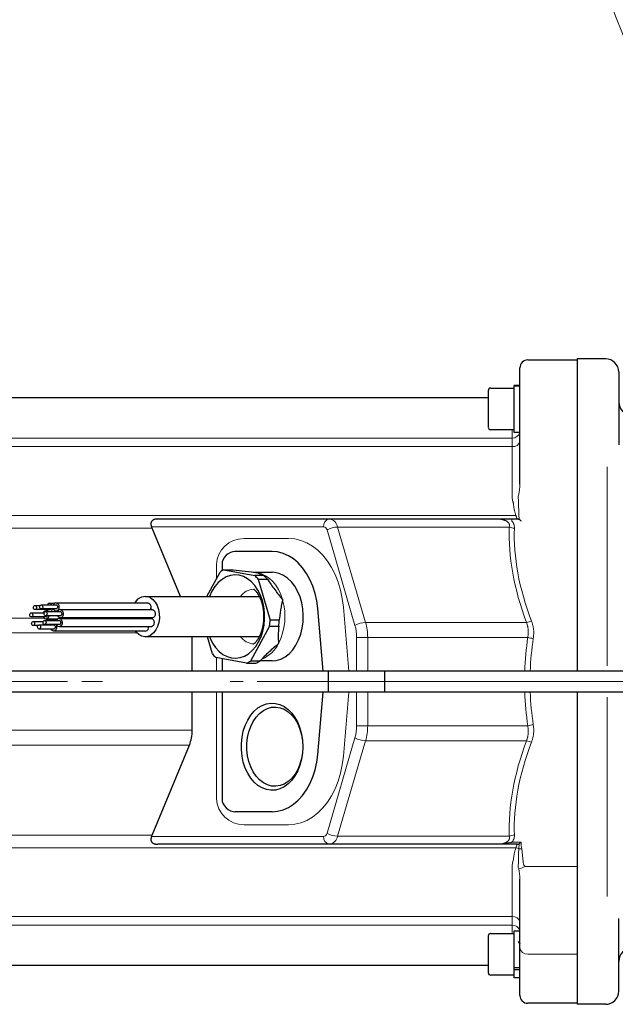
# Model space of a CAD drawing. Units: millimetres. Extents: x 0 to 210, y 0 to 297.
# Drawn here: x 126 to 131, y 190 to 198 of the extents above; entities that cross this region are included whole.
import ezdxf

# ---------------------------------------------------------------- set-up
doc = ezdxf.new("R2010")
doc.units = ezdxf.units.MM
doc.header["$LTSCALE"] = 5
doc.linetypes.add('AUSGEZOGEN', pattern=[0])
doc.linetypes.add('DASHDOT', pattern=[1, 0.5, -0.25, 0, -0.25])
for name, color, linetype in [('Bemassung', 7, 'Continuous'), ('Mittellinie', 7, 'Continuous'), ('Volllinie breit', 7, 'Continuous'), ('Volllinie schmal', 7, 'Continuous')]:
    doc.layers.add(name, color=color, linetype=linetype)

# ---------------------------------------------------------------- blocks, each defined once
blk = doc.blocks.new('DimBlk_nNn019')
at = {"layer": 'Bemassung', "color": 6, "linetype": 'AUSGEZOGEN', "lineweight": 18, "true_color": 0xff00ff}
blk.add_line((134.0269, 192.7065), (130.5347, 192.7065), dxfattribs=at)
blk.add_arc((117.6428, 192.7066), 13.8919, 7.21729, 37.78185, dxfattribs=at)
blk = doc.blocks.new('PL12_DS_nNn073')
at = {"layer": 'Mittellinie', "color": 56, "linetype": 'DASHDOT', "lineweight": 18, "true_color": 0x808000}
blk.add_line((131.8828, 192.7065), (130.2628, 192.7065), dxfattribs=at)
at = {"layer": 'Volllinie breit', "color": 56, "linetype": 'AUSGEZOGEN', "lineweight": 25, "true_color": 0x808000}
for p, q in [((130.2628, 195.1865), (130.2628, 192.7865)), ((130.4828, 195.1865), (130.2628, 195.1865)), ((131.6828, 195.1665), (131.8828, 195.1665)), ((131.8828, 192.7865), (131.8828, 195.1665)), ((130.5828, 195.0865), (130.5828, 194.5265)), ((131.5828, 195.0165), (131.5428, 195.0165)), ((131.5428, 195.0165), (131.5428, 194.7565)), ((131.5828, 195.0665), (131.5828, 194.7565)), ((131.7739, 195.0045), (131.7889, 195.0065)), ((131.7889, 195.0065), (131.8828, 195.0065)), ((131.3708, 194.9765), (131.386, 195.0028)), ((131.3708, 194.7565), (131.3708, 194.9765)), ((131.386, 195.0028), (131.4908, 195.0028)), ((131.4908, 195.0028), (131.4908, 194.7565)), ((131.4908, 194.9765), (131.4988, 194.9765)), ((131.5428, 194.9875), (131.4988, 194.9875)), ((131.4988, 194.9875), (131.4988, 194.7565)), ((131.6878, 194.8009), (131.7309, 194.9619)), ((131.7309, 194.9619), (131.7333, 194.9691)), ((131.7333, 194.9691), (131.741, 194.9825)), ((131.741, 194.9825), (131.7463, 194.9887)), ((131.7463, 194.9887), (131.7524, 194.9941)), ((131.7524, 194.9941), (131.7664, 195.0021)), ((131.7664, 195.0021), (131.7739, 195.0045)), ((131.386, 194.9046), (131.4908, 194.9046)), ((131.5428, 194.8124), (131.4988, 194.8124)), ((131.5428, 194.8006), (131.4988, 194.8006)), ((131.6724, 194.7743), (131.6777, 194.7803)), ((131.6777, 194.7803), (131.6821, 194.7869)), ((131.6821, 194.7869), (131.6878, 194.8009)), ((130.6828, 194.7565), (131.6298, 194.7565)), ((131.6298, 194.7565), (131.6448, 194.7583)), ((131.6448, 194.7583), (131.6596, 194.7643)), ((131.6596, 194.7643), (131.6663, 194.7689)), ((131.6663, 194.7689), (131.6724, 194.7743)), ((130.9228, 193.9393), (130.8241, 193.8899)), ((130.8241, 193.8899), (130.8241, 193.7912)), ((131.0216, 193.8899), (130.9228, 193.9393)), ((131.0216, 193.7912), (131.0216, 193.8899)), ((131.5686, 193.8899), (131.5192, 193.8652)), ((131.6179, 193.8652), (131.5686, 193.8899)), ((131.5192, 193.8652), (131.5192, 193.8158)), ((131.5192, 193.8158), (131.5686, 193.7912)), ((131.5686, 193.7912), (131.6179, 193.8158)), ((131.6179, 193.8158), (131.6179, 193.8652)), ((130.8241, 193.7912), (130.9228, 193.7418)), ((130.9228, 193.7418), (131.0216, 193.7912)), ((131.6528, 192.7865), (131.6528, 193.4065)), ((131.4408, 192.8765), (131.456, 192.9028)), ((131.456, 192.9028), (131.5608, 192.9028)), ((131.5608, 192.7865), (131.5608, 192.9028)), ((131.5688, 192.8875), (131.6128, 192.8875)), ((131.5688, 192.7865), (131.5688, 192.8875)), ((131.6128, 192.7865), (131.6128, 192.9165)), ((131.6128, 192.9165), (131.6528, 192.9165)), ((131.4408, 192.8765), (131.4408, 192.7865)), ((131.5608, 192.8765), (131.5688, 192.8765)), ((131.6528, 192.8465), (131.8828, 192.8465)), ((130.2628, 192.6265), (130.2628, 190.2265)), ((131.4408, 192.6265), (131.4408, 192.5365)), ((131.5608, 192.5102), (131.5608, 192.6265)), ((131.5688, 192.5255), (131.5688, 192.6265)), ((131.6128, 192.4965), (131.6128, 192.6265)), ((131.6528, 192.0065), (131.6528, 192.6265)), ((131.8828, 190.2465), (131.8828, 192.6265)), ((131.4408, 192.5365), (131.456, 192.5102)), ((131.456, 192.5102), (131.5608, 192.5102)), ((131.5608, 192.5365), (131.5688, 192.5365)), ((131.6128, 192.5255), (131.5688, 192.5255)), ((131.6528, 192.5665), (131.8828, 192.5665)), ((131.6528, 192.4965), (131.6128, 192.4965)), ((130.5828, 190.3265), (130.5828, 190.8865)), ((130.6828, 190.6565), (131.6396, 190.6565)), ((131.3708, 190.6565), (131.3708, 190.4365)), ((131.4908, 190.4102), (131.4908, 190.6565)), ((131.4988, 190.4255), (131.4988, 190.6565)), ((131.5428, 190.3965), (131.5428, 190.6565)), ((131.5828, 190.3465), (131.5828, 190.6565)), ((131.6372, 190.6561), (131.6448, 190.6547)), ((131.6448, 190.6547), (131.6596, 190.6487)), ((131.6596, 190.6487), (131.6663, 190.6441)), ((131.6663, 190.6441), (131.6724, 190.6387)), ((131.6724, 190.6387), (131.6777, 190.6327)), ((131.6777, 190.6327), (131.6821, 190.6261)), ((131.6821, 190.6261), (131.6878, 190.6121)), ((131.5428, 190.6124), (131.4988, 190.6124)), ((131.5428, 190.6006), (131.4988, 190.6006)), ((131.6878, 190.6121), (131.7309, 190.4511)), ((131.386, 190.5083), (131.4908, 190.5083)), ((131.3708, 190.4365), (131.386, 190.4102)), ((131.386, 190.4102), (131.4908, 190.4102)), ((131.4908, 190.4365), (131.4988, 190.4365)), ((131.5428, 190.4255), (131.4988, 190.4255)), ((131.5828, 190.3965), (131.5428, 190.3965)), ((131.7309, 190.4511), (131.7333, 190.4439)), ((131.7333, 190.4439), (131.741, 190.4305)), ((131.741, 190.4305), (131.7463, 190.4243)), ((131.7463, 190.4243), (131.7524, 190.4189)), ((131.7524, 190.4189), (131.7664, 190.4109)), ((131.7664, 190.4109), (131.7739, 190.4085)), ((131.7739, 190.4085), (131.7889, 190.4065)), ((131.7889, 190.4065), (131.8828, 190.4065)), ((131.6828, 190.2465), (131.8828, 190.2465)), ((130.4828, 190.2265), (130.2628, 190.2265))]:
    blk.add_line(p, q, dxfattribs=at)
for centre, radius, start, end in [((130.4828, 195.0865), 0.1, 359.99999, 90), ((131.6828, 195.0665), 0.1, 90, 180), ((131.4577, 194.9537), 0.0869, 145.61578, 214.38422), ((130.6828, 194.8565), 0.1, 180, 270), ((131.6957, 194.8065), 0.3248, 162.41205, 188.85482), ((131.5277, 192.8537), 0.0869, 145.61577, 230.67809), ((131.5277, 192.5592), 0.0869, 129.32195, 214.38422), ((130.6828, 190.5565), 0.1, 90, 180), ((131.6957, 190.6065), 0.3248, 171.14518, 197.58795), ((131.4577, 190.4592), 0.0869, 145.61578, 214.38422), ((130.4828, 190.3265), 0.1, 270, 0.00001), ((131.6828, 190.3465), 0.1, 180, 270)]:
    blk.add_arc(centre, radius, start, end, dxfattribs=at)
for centre, major_axis in [((130.9228, 193.8405), (-0.26, 0)), ((131.5686, 193.8405), (-0.14, 0)), ((130.9228, 193.8405), (-0.114, 0)), ((131.5686, 193.8405), (-0.057, 0))]:
    blk.add_ellipse(centre, major_axis=major_axis, ratio=0.866025, dxfattribs=at)
at = {"layer": 'Volllinie schmal', "color": 56, "linetype": 'AUSGEZOGEN', "lineweight": 18, "true_color": 0x808000}
for p, q in [((130.4928, 194.3576), (130.4928, 192.8265)), ((131.6933, 193.4065), (131.8828, 193.4065)), ((131.6528, 193.1265), (131.8828, 193.1265)), ((130.4928, 191.0554), (130.4928, 192.5865)), ((131.6528, 192.2865), (131.8828, 192.2865)), ((131.6933, 192.0065), (131.8828, 192.0065))]:
    blk.add_line(p, q, dxfattribs=at)
blk = doc.blocks.new('TR321-2_PL12_M2-100_DS_nNn071')
blk.add_blockref('PL12_DS_nNn073', (0, 0))
blk = doc.blocks.new('TE20_PL12_17_DS_nNn075')
at = {"layer": 'Mittellinie', "color": 56, "linetype": 'DASHDOT', "lineweight": 18, "true_color": 0x808000}
blk.add_line((130.3017, 192.7065), (122.8617, 192.7065), dxfattribs=at)
at = {"layer": 'Volllinie breit', "color": 56, "linetype": 'AUSGEZOGEN', "lineweight": 25, "true_color": 0x808000}
for p, q in [((129.8828, 195.1786), (130.2628, 195.1786)), ((130.2628, 195.1786), (130.2628, 192.7865)), ((129.8228, 194.2243), (129.8228, 195.1186)), ((129.5788, 194.941), (129.5788, 194.6645)), ((129.5988, 194.9623), (129.7788, 194.9623)), ((129.7788, 194.6213), (129.7788, 194.9833)), ((129.8228, 194.9825), (129.7788, 194.9825)), ((129.7788, 194.9806), (129.8228, 194.9806)), ((129.5788, 194.8865), (123.3428, 194.8865)), ((129.7788, 194.6423), (129.5988, 194.6423)), ((129.8223, 194.6213), (129.7788, 194.6213)), ((127.0376, 193.9565), (129.8012, 193.9565)), ((127.2111, 193.3615), (126.9938, 193.8862)), ((127.9161, 193.7065), (127.6305, 193.7065)), ((127.5311, 193.6065), (127.5311, 193.558)), ((127.4142, 193.3615), (127.5158, 193.5482)), ((127.5459, 193.5658), (127.7838, 193.5212)), ((127.5459, 193.5658), (127.6166, 193.5658)), ((127.7804, 193.5465), (127.9161, 193.5465)), ((127.8545, 193.5212), (127.7838, 193.5212)), ((127.8096, 193.4931), (127.9012, 193.1795)), ((127.8096, 193.4931), (127.8803, 193.4931)), ((126.9403, 193.3615), (127.8189, 193.3615)), ((126.0923, 193.2922), (126.1336, 193.2922)), ((126.1413, 193.2966), (126.2545, 193.2966)), ((126.2055, 193.3082), (126.2431, 193.3082)), ((126.2545, 193.3126), (126.9616, 193.3126)), ((128.3087, 192.7865), (128.267, 193.2674)), ((126.0642, 193.2354), (126.1639, 193.2354)), ((126.1773, 193.2034), (126.0642, 193.2034)), ((126.2055, 193.2602), (126.0923, 193.2602)), ((126.2545, 193.2646), (126.1413, 193.2646)), ((126.1743, 193.2451), (126.2874, 193.2451)), ((126.2874, 193.2131), (126.1743, 193.2131)), ((126.1773, 193.2514), (126.1912, 193.2514)), ((126.1851, 193.2494), (126.1908, 193.2451)), ((126.2695, 193.2486), (126.2545, 193.2486)), ((126.2795, 193.1926), (126.9866, 193.1926)), ((126.2874, 193.2611), (126.9945, 193.2611)), ((126.9945, 193.1971), (126.2874, 193.1971)), ((126.9007, 193.1971), (126.8968, 193.1926)), ((126.0781, 193.1688), (126.1566, 193.1688)), ((126.1148, 193.1368), (126.0781, 193.1368)), ((126.1235, 193.1426), (126.2367, 193.1426)), ((126.1664, 193.1766), (126.2795, 193.1766)), ((126.2795, 193.1446), (126.1664, 193.1446)), ((126.2671, 193.1874), (126.1773, 193.1874)), ((126.1912, 193.1848), (126.2647, 193.1848)), ((126.1989, 193.1829), (126.2063, 193.1766)), ((126.2009, 193.1446), (126.1999, 193.1426)), ((126.2131, 193.1446), (126.2127, 193.1426)), ((126.2171, 193.1426), (126.2179, 193.1446)), ((126.9866, 193.1286), (126.2795, 193.1286)), ((127.897, 193.1338), (127.7507, 192.8647)), ((127.897, 193.1338), (127.9677, 193.1338)), ((127.972, 193.1795), (127.9012, 193.1795)), ((126.2367, 193.1106), (126.1235, 193.1106)), ((126.9438, 193.0946), (126.2367, 193.0946)), ((127.8191, 193.0515), (126.9403, 193.0515)), ((127.3028, 192.7865), (127.3028, 193.0515)), ((127.4568, 192.9198), (127.4184, 193.0515)), ((127.7206, 192.8471), (127.4827, 192.8917)), ((127.5311, 192.8826), (127.5311, 192.7865)), ((127.7206, 192.8471), (127.7913, 192.8471)), ((127.8214, 192.8647), (127.7507, 192.8647)), ((127.9161, 192.8665), (127.8232, 192.8665)), ((127.3028, 192.3325), (127.3028, 192.6265)), ((127.5311, 192.6265), (127.5311, 191.8065)), ((128.267, 192.1455), (128.3087, 192.6265)), ((130.2628, 192.6265), (130.2628, 190.2343)), ((126.9938, 191.5267), (127.28, 192.2177)), ((127.9161, 191.7065), (127.6305, 191.7065)), ((129.8012, 191.4565), (127.0376, 191.4565)), ((129.8228, 190.2943), (129.8228, 191.1886)), ((129.5988, 190.7707), (129.7788, 190.7707)), ((129.7788, 190.7917), (129.8223, 190.7917)), ((129.7788, 190.4297), (129.7788, 190.7917)), ((129.5788, 190.7507), (129.5788, 190.4714)), ((123.3428, 190.5265), (129.5788, 190.5265)), ((129.8228, 190.5062), (129.7788, 190.5062)), ((129.7788, 190.4947), (129.8228, 190.4947)), ((129.7788, 190.4507), (129.5988, 190.4507)), ((129.8228, 190.4297), (129.7788, 190.4297)), ((130.2628, 190.2343), (129.8828, 190.2343))]:
    blk.add_line(p, q, dxfattribs=at)
for points in [[(127.0376, 193.9565), (127.0319, 193.9562), (127.0291, 193.956), (127.0263, 193.9557), (127.0236, 193.9554), (127.0208, 193.955), (127.0181, 193.9546), (127.0154, 193.954), (127.0135, 193.9535), (127.0117, 193.953), (127.0098, 193.9524), (127.008, 193.9517), (127.0063, 193.951), (127.0046, 193.9502), (127.0029, 193.9494), (127.0013, 193.9484), (126.9997, 193.9475), (126.9982, 193.9464), (126.9967, 193.9453), (126.9953, 193.9442), (126.994, 193.943), (126.9927, 193.9417), (126.9916, 193.9404), (126.9905, 193.939), (126.9896, 193.9378), (126.9888, 193.9365), (126.988, 193.9353), (126.9874, 193.9339), (126.9868, 193.9326), (126.9862, 193.9312), (126.9857, 193.9298), (126.9853, 193.9284), (126.9849, 193.927), (126.9846, 193.9255), (126.9843, 193.924), (126.9842, 193.9225), (126.984, 193.921), (126.984, 193.9195), (126.984, 193.9179), (126.9841, 193.9164), (126.9842, 193.9152), (126.9843, 193.9139), (126.9848, 193.9114), (126.9853, 193.9089), (126.986, 193.9064), (126.9867, 193.9039), (126.9876, 193.9014), (126.9893, 193.8965)], [(129.817, 193.9519), (129.8143, 193.9535), (129.8128, 193.9542), (129.8113, 193.9548), (129.8097, 193.9553), (129.808, 193.9558), (129.8063, 193.9561), (129.8045, 193.9563), (129.8028, 193.9564), (129.8012, 193.9565)], [(129.831, 193.9408), (129.8308, 193.9409), (129.8273, 193.9438), (129.8239, 193.9466), (129.817, 193.9519)], [(128.267, 193.2674), (128.2592, 193.3267), (128.2465, 193.3843), (128.229, 193.4393), (128.2069, 193.4909), (128.1805, 193.5383), (128.1503, 193.5809), (128.1167, 193.6181), (128.0802, 193.6493), (128.0413, 193.674), (128.0006, 193.692), (127.9586, 193.7028), (127.9161, 193.7065)], [(127.4353, 193.0515), (127.4393, 193.0416), (127.4589, 193.0025), (127.4823, 192.9681), (127.5091, 192.9389), (127.5387, 192.9157), (127.5704, 192.8991), (127.6035, 192.8892), (127.6373, 192.8865), (127.6709, 192.8909), (127.7038, 192.9024), (127.735, 192.9207), (127.764, 192.9453), (127.7901, 192.9758), (127.8126, 193.0114), (127.8312, 193.0514), (127.8453, 193.0949), (127.8547, 193.1408), (127.8591, 193.1882), (127.8585, 193.2361), (127.8529, 193.2832), (127.8424, 193.3287), (127.8271, 193.3714), (127.8076, 193.4104), (127.7842, 193.4449), (127.7573, 193.474), (127.7278, 193.4972), (127.6961, 193.5139), (127.663, 193.5237), (127.6292, 193.5264), (127.5955, 193.522), (127.5627, 193.5105), (127.5314, 193.4923), (127.5025, 193.4676), (127.4764, 193.4371), (127.4538, 193.4015), (127.4353, 193.3615), (127.4353, 193.3615)], [(127.6166, 193.5658), (127.6631, 193.5601), (127.6865, 193.5573), (127.71, 193.5545), (127.7338, 193.5517), (127.7577, 193.549), (127.8057, 193.5436), (127.8062, 193.5435)], [(127.8062, 193.5435), (127.8063, 193.5435), (127.8162, 193.5381), (127.8214, 193.5353), (127.8242, 193.534), (127.8271, 193.5326), (127.8302, 193.5312), (127.8334, 193.5298), (127.8401, 193.5269), (127.8472, 193.5241), (127.8545, 193.5212)], [(127.8803, 193.4931), (127.8942, 193.4731), (127.9012, 193.463), (127.9081, 193.453), (127.9152, 193.4431), (127.9223, 193.4332), (127.9294, 193.4234), (127.9366, 193.4136), (127.944, 193.4038), (127.9514, 193.3941), (127.9588, 193.3845), (127.9663, 193.3749), (127.9814, 193.3558), (127.9965, 193.3367), (127.9968, 193.3363)], [(127.9161, 192.8665), (127.9487, 192.8696), (127.983, 192.8799), (128.0159, 192.8972), (128.0467, 192.921), (128.0747, 192.951), (128.0993, 192.9864), (128.12, 193.0264), (128.1364, 193.0704), (128.148, 193.1172), (128.1548, 193.1659), (128.1564, 193.2155), (128.1529, 193.2649), (128.1444, 193.313), (128.131, 193.3589), (128.113, 193.4015), (128.0908, 193.44), (128.0649, 193.4735), (128.0358, 193.5013), (128.0042, 193.5228), (127.9707, 193.5376), (127.936, 193.5453), (127.9161, 193.5465)], [(127.7725, 192.9963), (127.7727, 192.9964), (127.7733, 192.9966), (127.7751, 192.9976), (127.7764, 192.9984), (127.778, 192.9994), (127.7797, 193.0005), (127.7816, 193.0019), (127.7836, 193.0036), (127.7859, 193.0055), (127.7884, 193.0079), (127.791, 193.0106), (127.7939, 193.0136), (127.7968, 193.017), (127.7997, 193.0206), (127.8027, 193.0245), (127.8057, 193.0288), (127.8073, 193.031), (127.8088, 193.0333), (127.8103, 193.0357), (127.8119, 193.0382), (127.8134, 193.0407), (127.8149, 193.0434), (127.8164, 193.0461), (127.8179, 193.0488), (127.8194, 193.0517), (127.8209, 193.0546), (127.8224, 193.0576), (127.8238, 193.0607), (127.8253, 193.0638), (127.8267, 193.067), (127.8281, 193.0703), (127.8295, 193.0736), (127.8308, 193.077), (127.8321, 193.0805), (127.8334, 193.084), (127.8347, 193.0876), (127.8359, 193.0913), (127.8371, 193.095), (127.8383, 193.0988), (127.8394, 193.1026), (127.8405, 193.1064), (127.8416, 193.1104), (127.8426, 193.1143), (127.8436, 193.1184), (127.8446, 193.1225), (127.8455, 193.1266), (127.8463, 193.1307), (127.8471, 193.1349), (127.8479, 193.1391), (127.8487, 193.1434), (127.8493, 193.1477), (127.85, 193.152), (127.8506, 193.1564), (127.8511, 193.1608), (127.8516, 193.1652), (127.852, 193.1697), (127.8524, 193.1741), (127.8528, 193.1786), (127.8531, 193.1831), (127.8533, 193.1876), (127.8535, 193.1921), (127.8537, 193.1966), (127.8537, 193.2012), (127.8538, 193.2057), (127.8538, 193.2103), (127.8537, 193.2148), (127.8536, 193.2193), (127.8534, 193.2239), (127.8532, 193.2284), (127.8529, 193.2329), (127.8526, 193.2374), (127.8522, 193.2419), (127.8517, 193.2464), (127.8513, 193.2508), (127.8507, 193.2553), (127.8502, 193.2597), (127.8495, 193.264), (127.8488, 193.2684), (127.8481, 193.2727), (127.8473, 193.277), (127.8465, 193.2812), (127.8457, 193.2854), (127.8448, 193.2896), (127.8438, 193.2937), (127.8428, 193.2978), (127.8418, 193.3018), (127.8407, 193.3058), (127.8396, 193.3097), (127.8385, 193.3136), (127.8373, 193.3174), (127.8361, 193.3211), (127.8348, 193.3248), (127.8336, 193.3285), (127.8323, 193.332), (127.8309, 193.3355), (127.8296, 193.339), (127.8282, 193.3424), (127.8268, 193.3457), (127.8254, 193.3489), (127.8239, 193.3521), (127.8225, 193.3552), (127.821, 193.3582), (127.8195, 193.3611), (127.818, 193.364), (127.8165, 193.3668), (127.8149, 193.3695), (127.8134, 193.3721), (127.8119, 193.3747), (127.8104, 193.3772), (127.8088, 193.3796), (127.8073, 193.3819), (127.8058, 193.3841), (127.8028, 193.3883), (127.7998, 193.3922), (127.7969, 193.3958), (127.7941, 193.3991), (127.7914, 193.402), (127.7888, 193.4046), (127.7863, 193.407), (127.784, 193.409), (127.7819, 193.4107), (127.78, 193.4122), (127.7782, 193.4135), (127.7767, 193.4145), (127.7753, 193.4152), (127.7741, 193.4159), (127.7732, 193.4163), (127.7723, 193.4167), (127.7725, 193.4166)], [(126.9777, 193.3521), (126.999, 193.3373), (127.0175, 193.3164), (127.0324, 193.2903), (127.043, 193.2604), (127.0488, 193.2279), (127.0495, 193.1944), (127.0451, 193.1614), (127.0358, 193.1306), (127.0221, 193.1033), (127.0045, 193.0809), (126.9839, 193.0643), (126.9612, 193.0543), (126.9376, 193.0515), (126.9141, 193.0559), (126.8919, 193.0674), (126.8719, 193.0854), (126.8644, 193.0946)], [(126.2132, 193.3063), (126.2208, 193.2998), (126.223, 193.2966)], [(126.2622, 193.3106), (126.2698, 193.3042), (126.275, 193.2941), (126.2771, 193.282), (126.2757, 193.2696), (126.2712, 193.2589), (126.264, 193.2516), (126.2555, 193.2486), (126.2467, 193.2505), (126.2392, 193.257), (126.2349, 193.2646)], [(126.2545, 193.2966), (126.2583, 193.2956), (126.2621, 193.2924), (126.2647, 193.2873), (126.2658, 193.2813), (126.2651, 193.2751), (126.2628, 193.2698), (126.2593, 193.2661), (126.255, 193.2646), (126.2545, 193.2646)], [(126.9616, 193.3126), (126.9693, 193.3106), (126.9769, 193.3042), (126.9821, 193.2941), (126.9842, 193.282), (126.9828, 193.2696), (126.9795, 193.2611)], [(127.9968, 193.3363), (127.9968, 193.3359), (127.9928, 193.3169), (127.9889, 193.2979), (127.987, 193.2884), (127.9852, 193.2788), (127.9835, 193.2691), (127.9818, 193.2594), (127.9803, 193.2496), (127.9789, 193.2397), (127.9776, 193.2297), (127.9764, 193.2197), (127.9752, 193.2097), (127.9741, 193.1996), (127.972, 193.1795)], [(126.1995, 193.2131), (126.1986, 193.2084), (126.194, 193.1978), (126.1869, 193.1904), (126.1783, 193.1874), (126.1696, 193.1893), (126.162, 193.1958), (126.1577, 193.2034)], [(126.2872, 193.1907), (126.2948, 193.1842), (126.3, 193.1741), (126.3021, 193.162), (126.3008, 193.1496), (126.2962, 193.139), (126.2891, 193.1316), (126.2805, 193.1286), (126.2718, 193.1305), (126.2642, 193.137), (126.2599, 193.1446)], [(126.2952, 193.2592), (126.3027, 193.2527), (126.3079, 193.2426), (126.31, 193.2305), (126.3087, 193.2182), (126.3041, 193.2075), (126.297, 193.2001), (126.2884, 193.1971), (126.2797, 193.199), (126.2721, 193.2055), (126.2678, 193.2131)], [(126.2874, 193.2451), (126.2913, 193.2441), (126.2951, 193.2409), (126.2977, 193.2359), (126.2987, 193.2298), (126.298, 193.2236), (126.2958, 193.2183), (126.2922, 193.2146), (126.2879, 193.2131), (126.2874, 193.2131)], [(126.9866, 193.1926), (126.9943, 193.1907), (127.0019, 193.1842), (127.0071, 193.1741), (127.0092, 193.162), (127.0079, 193.1496), (127.0033, 193.139), (126.9962, 193.1316), (126.9876, 193.1286), (126.9866, 193.1286)], [(126.9945, 193.2611), (127.0023, 193.2592), (127.0098, 193.2527), (127.015, 193.2426), (127.0171, 193.2305), (127.0158, 193.2182), (127.0112, 193.2075), (127.0041, 193.2001), (126.9955, 193.1971), (126.9945, 193.1971)], [(126.2554, 193.1446), (126.2572, 193.1401), (126.2593, 193.128), (126.2579, 193.1157), (126.2534, 193.105), (126.2462, 193.0976), (126.2377, 193.0947), (126.2289, 193.0966), (126.2214, 193.103), (126.2171, 193.1106)], [(126.2367, 193.1426), (126.2405, 193.1417), (126.2443, 193.1384), (126.2469, 193.1334), (126.248, 193.1273), (126.2473, 193.1212), (126.245, 193.1158), (126.2415, 193.1121), (126.2372, 193.1106), (126.2367, 193.1106)], [(126.2795, 193.1766), (126.2834, 193.1756), (126.2871, 193.1724), (126.2897, 193.1673), (126.2908, 193.1613), (126.2901, 193.1551), (126.2878, 193.1498), (126.2843, 193.1461), (126.28, 193.1446), (126.2795, 193.1446)], [(127.9677, 193.1338), (127.9663, 193.1166), (127.9657, 193.108), (127.9651, 193.0994), (127.9646, 193.0909), (127.9642, 193.0824), (127.9638, 193.0739), (127.9636, 193.0655), (127.9636, 193.0572), (127.9636, 193.0488), (127.9637, 193.0406), (127.964, 193.0323), (127.9646, 193.0159), (127.9652, 192.9996), (127.9652, 192.9992)], [(127.9652, 192.9992), (127.9649, 192.9989), (127.9465, 192.9826), (127.9282, 192.9663), (127.919, 192.9581), (127.91, 192.9499), (127.9009, 192.9416), (127.8919, 192.9333), (127.883, 192.9249), (127.8741, 192.9164), (127.8652, 192.9078), (127.8564, 192.8993), (127.8389, 192.882), (127.8214, 192.8647)], [(127.9161, 191.7065), (127.9586, 191.7101), (128.0006, 191.721), (128.0413, 191.7389), (128.0802, 191.7636), (128.1167, 191.7948), (128.1503, 191.832), (128.1805, 191.8746), (128.2069, 191.9221), (128.229, 191.9737), (128.2465, 192.0286), (128.2592, 192.0862), (128.267, 192.1455)], [(126.9893, 191.5165), (126.9877, 191.512), (126.9869, 191.5098), (126.9862, 191.5076), (126.9856, 191.5054), (126.985, 191.5032), (126.9846, 191.5009), (126.9842, 191.4987), (126.9841, 191.4969), (126.984, 191.4951), (126.984, 191.4933), (126.9841, 191.4915), (126.9842, 191.4897), (126.9845, 191.4879), (126.9849, 191.4862), (126.9853, 191.4845), (126.9857, 191.483), (126.9862, 191.4816), (126.9868, 191.4802), (126.9874, 191.4788), (126.9881, 191.4775), (126.9889, 191.4762), (126.9897, 191.4749), (126.9906, 191.4737), (126.9916, 191.4725), (126.9926, 191.4713), (126.9937, 191.4702), (126.9949, 191.4691), (126.9961, 191.4681), (126.9973, 191.4671), (126.9987, 191.4661), (127, 191.4653), (127.0014, 191.4644), (127.0028, 191.4637), (127.0042, 191.4629), (127.0057, 191.4623), (127.0071, 191.4616), (127.0087, 191.461), (127.0102, 191.4605), (127.0118, 191.46), (127.0143, 191.4592), (127.0168, 191.4586), (127.0194, 191.458), (127.022, 191.4576), (127.0247, 191.4572), (127.0273, 191.4569), (127.03, 191.4567), (127.0326, 191.4566), (127.0376, 191.4565)], [(129.8012, 191.4565), (129.8048, 191.4568), (129.8065, 191.457), (129.8083, 191.4573), (129.8099, 191.4577), (129.8115, 191.4582), (129.813, 191.4588), (129.8145, 191.4595), (129.8158, 191.4602), (129.817, 191.461)], [(129.817, 191.461), (129.8239, 191.4664), (129.8273, 191.4691), (129.8308, 191.472), (129.831, 191.4721)], [(129.8099, 190.7104), (129.8117, 190.7058), (129.8127, 190.7036), (129.8137, 190.7014), (129.8143, 190.7003), (129.8149, 190.6993), (129.8156, 190.6983), (129.8163, 190.6973), (129.817, 190.6963), (129.8178, 190.6954), (129.8186, 190.6945), (129.8195, 190.6936), (129.8202, 190.6931), (129.8205, 190.6929), (129.8209, 190.6927), (129.8213, 190.6925), (129.8218, 190.6924), (129.8222, 190.6923), (129.8227, 190.6923), (129.8228, 190.6923)]]:
    blk.add_lwpolyline(points, dxfattribs=at)
for points in [[(126.0962, 193.2913), (126.1, 193.288), (126.1026, 193.283), (126.1036, 193.2769), (126.103, 193.2708), (126.1007, 193.2654), (126.0971, 193.2617), (126.0928, 193.2603), (126.0885, 193.2612), (126.0847, 193.2644), (126.0821, 193.2695), (126.081, 193.2755), (126.0817, 193.2817), (126.084, 193.2871), (126.0876, 193.2907), (126.0919, 193.2922)], [(126.1452, 193.2956), (126.149, 193.2924), (126.1516, 193.2873), (126.1526, 193.2813), (126.152, 193.2751), (126.1497, 193.2698), (126.1461, 193.2661), (126.1418, 193.2646), (126.1375, 193.2655), (126.1337, 193.2688), (126.1311, 193.2738), (126.13, 193.2799), (126.1307, 193.286), (126.133, 193.2914), (126.1366, 193.2951), (126.1408, 193.2966)], [(126.0681, 193.2344), (126.0718, 193.2312), (126.0744, 193.2261), (126.0755, 193.2201), (126.0748, 193.2139), (126.0725, 193.2086), (126.069, 193.2049), (126.0647, 193.2034), (126.0603, 193.2043), (126.0565, 193.2076), (126.0539, 193.2126), (126.0529, 193.2187), (126.0536, 193.2249), (126.0558, 193.2302), (126.0594, 193.2339), (126.0637, 193.2354)], [(126.1781, 193.2441), (126.1819, 193.2409), (126.1845, 193.2359), (126.1856, 193.2298), (126.1849, 193.2236), (126.1826, 193.2183), (126.1791, 193.2146), (126.1748, 193.2131), (126.1704, 193.2141), (126.1666, 193.2173), (126.164, 193.2223), (126.163, 193.2284), (126.1636, 193.2346), (126.1659, 193.2399), (126.1695, 193.2436), (126.1738, 193.2451)], [(126.0819, 193.1678), (126.0857, 193.1646), (126.0883, 193.1596), (126.0894, 193.1535), (126.0887, 193.1473), (126.0864, 193.142), (126.0829, 193.1383), (126.0786, 193.1368), (126.0742, 193.1378), (126.0704, 193.141), (126.0678, 193.146), (126.0668, 193.1521), (126.0674, 193.1583), (126.0697, 193.1636), (126.0733, 193.1673), (126.0776, 193.1688)], [(126.1274, 193.1417), (126.1312, 193.1384), (126.1338, 193.1334), (126.1348, 193.1273), (126.1342, 193.1212), (126.1319, 193.1158), (126.1283, 193.1121), (126.124, 193.1106), (126.1197, 193.1116), (126.1159, 193.1148), (126.1133, 193.1199), (126.1122, 193.1259), (126.1129, 193.1321), (126.1152, 193.1374), (126.1188, 193.1411), (126.123, 193.1426)], [(126.1702, 193.1756), (126.174, 193.1724), (126.1766, 193.1673), (126.1777, 193.1613), (126.177, 193.1551), (126.1747, 193.1498), (126.1711, 193.1461), (126.1668, 193.1446), (126.1625, 193.1455), (126.1587, 193.1488), (126.1561, 193.1538), (126.1551, 193.1599), (126.1557, 193.1661), (126.158, 193.1714), (126.1616, 193.1751), (126.1659, 193.1766)], [(128.1529, 192.2065), (128.1504, 192.1577), (128.1429, 192.11), (128.1306, 192.0643), (128.1136, 192.0216), (128.0925, 191.9829), (128.0676, 191.949), (128.0395, 191.9205), (128.0087, 191.8982), (127.976, 191.8824), (127.942, 191.8735), (127.9074, 191.8717), (127.873, 191.877), (127.8396, 191.8894), (127.8078, 191.9085), (127.7782, 191.934), (127.7517, 191.9653), (127.7286, 192.0017), (127.7095, 192.0425), (127.6948, 192.0868), (127.6849, 192.1336), (127.6798, 192.182), (127.6798, 192.2309), (127.6849, 192.2793), (127.6948, 192.3261), (127.7095, 192.3704), (127.7286, 192.4112), (127.7517, 192.4476), (127.7782, 192.4789), (127.8078, 192.5044), (127.8396, 192.5235), (127.873, 192.5359), (127.9074, 192.5412), (127.942, 192.5395), (127.976, 192.5306), (128.0087, 192.5148), (128.0395, 192.4924), (128.0676, 192.464), (128.0925, 192.43), (128.1136, 192.3913), (128.1306, 192.3487), (128.1429, 192.303), (128.1504, 192.2552)], [(128.1529, 192.2065), (128.1504, 192.1599), (128.1429, 192.1144), (128.1306, 192.0711), (128.1137, 192.031), (128.0927, 191.995), (128.068, 191.9639), (128.0403, 191.9385), (128.0102, 191.9194), (127.9783, 191.907), (127.9455, 191.9017), (127.9125, 191.9035), (127.8801, 191.9124), (127.8491, 191.9282), (127.8201, 191.9505), (127.7938, 191.9788), (127.7709, 192.0124), (127.7519, 192.0506), (127.7372, 192.0925), (127.7273, 192.137), (127.7222, 192.1831), (127.7222, 192.2298), (127.7273, 192.276), (127.7372, 192.3205), (127.7519, 192.3623), (127.7709, 192.4005), (127.7938, 192.4342), (127.8201, 192.4625), (127.8491, 192.4848), (127.8801, 192.5006), (127.9125, 192.5095), (127.9455, 192.5112), (127.9783, 192.5059), (128.0102, 192.4935), (128.0403, 192.4744), (128.068, 192.449), (128.0927, 192.418), (128.1137, 192.3819), (128.1306, 192.3418), (128.1429, 192.2985), (128.1504, 192.253)]]:
    blk.add_lwpolyline(points, close=True, dxfattribs=at)
for centre, radius, start, end in [((129.8828, 195.1186), 0.06, 90, 180), ((129.5988, 194.9423), 0.02, 90, 180), ((129.5988, 194.6623), 0.02, 180, 270), ((126.7166, 193.7714), 0.3, 22.5, 24.63809), ((127.6481, 193.3563), 0.2332, 116.00967, 124.58535), ((127.5725, 193.301), 0.3052, 39.02455, 46.19078), ((127.6433, 193.301), 0.3051, 39.02454, 46.19145), ((126.9406, 193.2684), 0.0916, 66.08606, 151.15607), ((126.2058, 193.2881), 0.0197, 67.68145, 154.57992), ((126.2548, 193.2914), 0.0206, 69.06039, 165.41217), ((126.1777, 193.2302), 0.0206, 69.06047, 165.41208), ((126.1763, 193.2149), 0.0116, 275.20356, 350.88039), ((126.2092, 193.268), 0.0245, 198.36416, 248.78655), ((126.2052, 193.2698), 0.00957, 271.61427, 326.79843), ((126.2005, 193.2696), 0.0265, 292.48001, 349.10859), ((126.2799, 193.1714), 0.0206, 69.06009, 165.41272), ((126.2878, 193.2399), 0.0206, 69.05992, 165.41275), ((126.1911, 193.1665), 0.0181, 64.45217, 146.24617), ((126.9376, 193.1232), 0.0292, 282.12663, 10.61998), ((127.3717, 193.2061), 0.5302, 352.16562, 357.12342), ((127.4423, 193.2061), 0.5303, 352.16612, 357.12292), ((127.6939, 193.112), 0.3052, 219.02478, 226.19055), ((127.6184, 193.0566), 0.2331, 296.00919, 304.58567), ((127.6891, 193.0567), 0.2332, 296.0096, 304.58526), ((127.0028, 192.3325), 0.3, 337.5, 0), ((126.7166, 191.6415), 0.3, 335.36191, 337.5), ((129.5988, 190.7507), 0.02, 90, 180), ((129.5988, 190.4707), 0.02, 180, 270), ((129.8828, 190.2943), 0.06, 180, 270)]:
    blk.add_arc(centre, radius, start, end, dxfattribs=at)
for centre, start_param, end_param in [((127.6368, 193.6065), 4.712389, 6.283185), ((127.6368, 191.8065), 0, 1.570796)]:
    blk.add_ellipse(centre, major_axis=(-0.1057, 0), ratio=0.946294, start_param=start_param, end_param=end_param, dxfattribs=at)
at = {"layer": 'Volllinie schmal', "color": 56, "linetype": 'AUSGEZOGEN', "lineweight": 18, "true_color": 0x808000}
for p, q in [((129.5988, 194.9609), (129.5988, 194.9623)), ((129.7628, 194.1159), (129.7628, 194.6423)), ((129.7628, 194.5774), (123.7632, 194.5774)), ((123.9312, 194.5124), (129.7628, 194.5124)), ((129.7628, 194.1159), (129.7685, 194.0878)), ((129.8131, 194.1459), (129.8091, 194.1313)), ((129.8106, 194.0879), (129.8091, 194.1313)), ((129.8106, 194.0879), (129.8106, 194.0855)), ((129.8106, 194.0855), (129.8138, 193.9911)), ((129.7912, 193.9835), (123.3428, 193.9835)), ((129.761, 193.9565), (129.761, 193.9408)), ((129.8138, 193.9911), (129.817, 193.9519)), ((123.3428, 193.8862), (126.9938, 193.8862)), ((126.9893, 193.8965), (128.3128, 193.8965)), ((128.339, 193.8718), (128.5537, 193.1386)), ((128.6353, 193.1616), (128.4206, 193.8947)), ((128.4206, 193.8947), (129.741, 193.8947)), ((128.0433, 193.8065), (127.7012, 193.8065)), ((127.4899, 193.6065), (127.4899, 193.5006)), ((128.5073, 192.7865), (128.4644, 193.2796)), ((126.1625, 193.1952), (125.1628, 193.1952)), ((129.8728, 193.1616), (128.6353, 193.1616)), ((125.1628, 193.0804), (126.8765, 193.0804)), ((128.5666, 193.0468), (128.5666, 192.7865)), ((128.5666, 193.0468), (129.8832, 193.0468)), ((128.6515, 192.7865), (128.6515, 193.0468)), ((127.4899, 192.8904), (127.4899, 192.7865)), ((127.4899, 192.6265), (127.4899, 191.8065)), ((128.4644, 192.1333), (128.5073, 192.6265)), ((128.5666, 192.6265), (128.5666, 192.3661)), ((128.6515, 192.3661), (128.6515, 192.6265)), ((128.5666, 192.3661), (129.8832, 192.3661)), ((127.3028, 192.3325), (125.1628, 192.3325)), ((125.1628, 192.2177), (127.28, 192.2177)), ((128.5537, 192.2743), (128.339, 191.5412)), ((128.4206, 191.5182), (128.6353, 192.2513)), ((128.6353, 192.2513), (129.8728, 192.2513)), ((127.7012, 191.6065), (128.0433, 191.6065)), ((126.9938, 191.5267), (123.3428, 191.5267)), ((128.3128, 191.5165), (126.9893, 191.5165)), ((129.741, 191.5182), (128.4206, 191.5182)), ((129.831, 191.4721), (129.761, 191.4721)), ((129.8012, 191.4565), (129.7912, 191.4294)), ((129.817, 191.461), (129.8138, 191.4218)), ((123.3428, 191.4294), (129.7912, 191.4294)), ((129.8482, 191.3211), (129.8364, 191.4219)), ((129.7685, 191.3252), (129.7628, 191.2971)), ((129.773, 191.3388), (129.7685, 191.3252)), ((129.8106, 191.325), (129.8091, 191.2817)), ((129.8106, 191.3274), (129.8106, 191.325)), ((129.8484, 191.3173), (129.8482, 191.3211)), ((129.7628, 191.2971), (129.7628, 190.7707)), ((129.8091, 191.2817), (129.8131, 191.267)), ((129.8634, 191.285), (129.8554, 191.2942)), ((129.8634, 191.285), (130.2628, 191.285)), ((129.7628, 190.9006), (123.9312, 190.9006)), ((123.7632, 190.8355), (129.7628, 190.8355)), ((129.8828, 190.6128), (130.2628, 190.6128))]:
    blk.add_line(p, q, dxfattribs=at)
for points in [[(129.7685, 194.0878), (129.7689, 194.0869), (129.7695, 194.0853), (129.7701, 194.0838), (129.7712, 194.0806), (129.7721, 194.0774), (129.773, 194.0741)], [(129.773, 194.0741), (129.7743, 194.0625), (129.7755, 194.0525), (129.7762, 194.0476), (129.7769, 194.0426), (129.7777, 194.0377), (129.7785, 194.0327), (129.7795, 194.0278), (129.7805, 194.0229), (129.7816, 194.0179), (129.7828, 194.013), (129.7841, 194.0081), (129.7855, 194.0032), (129.7883, 193.9933), (129.7912, 193.9835)], [(129.6367, 193.9565), (129.6486, 193.956), (129.6546, 193.9557), (129.6605, 193.9553), (129.6664, 193.9548), (129.6724, 193.9542), (129.6754, 193.9538), (129.6783, 193.9534), (129.6813, 193.9529), (129.6843, 193.9524), (129.6882, 193.9516), (129.6921, 193.9507), (129.696, 193.9496), (129.6999, 193.9485), (129.7037, 193.9472), (129.7075, 193.9458), (129.7093, 193.9451), (129.7111, 193.9443), (129.7129, 193.9435), (129.7147, 193.9426), (129.7166, 193.9417), (129.7184, 193.9407), (129.7201, 193.9397), (129.7218, 193.9386), (129.7235, 193.9375), (129.7252, 193.9363), (129.7267, 193.9351), (129.7283, 193.9339), (129.7301, 193.9322), (129.7318, 193.9305), (129.7332, 193.929), (129.7344, 193.9275), (129.7356, 193.9259), (129.7367, 193.9243), (129.7377, 193.9226), (129.7386, 193.921), (129.7394, 193.9193), (129.7401, 193.9176), (129.7408, 193.9156), (129.7413, 193.9135), (129.7416, 193.9124), (129.7417, 193.9112), (129.7419, 193.91), (129.742, 193.9088), (129.7421, 193.9065), (129.742, 193.9041), (129.7419, 193.9018), (129.7416, 193.8994), (129.741, 193.8947)], [(129.7912, 193.9835), (129.7916, 193.9828), (129.7929, 193.9796), (129.7942, 193.9765), (129.7954, 193.9732), (129.7966, 193.9699), (129.799, 193.9632), (129.8012, 193.9565)], [(129.7802, 193.8858), (129.7799, 193.8933), (129.7796, 193.8971), (129.7793, 193.9008), (129.7788, 193.9044), (129.7785, 193.9062), (129.7781, 193.908), (129.7777, 193.9098), (129.7772, 193.9116), (129.7767, 193.9134), (129.7761, 193.9151), (129.7755, 193.9168), (129.7748, 193.9185), (129.7741, 193.9201), (129.7733, 193.9218), (129.7724, 193.9234), (129.7715, 193.925), (129.7696, 193.9282), (129.7676, 193.9314), (129.7654, 193.9345), (129.761, 193.9408)], [(128.4644, 193.2796), (128.4561, 193.3454), (128.4426, 193.4094), (128.4242, 193.4709), (128.401, 193.5292), (128.3734, 193.5834), (128.3417, 193.633), (128.3063, 193.6773), (128.2677, 193.7157), (128.2263, 193.7478), (128.1825, 193.7733), (128.1371, 193.7916), (128.0905, 193.8027), (128.0433, 193.8065)], [(127.8062, 193.5435), (127.7749, 193.5465), (127.7746, 193.5465)], [(127.9968, 193.3363), (127.983, 193.3762), (127.9655, 193.4132), (127.9448, 193.4467), (127.9212, 193.476), (127.895, 193.5008), (127.8668, 193.5205), (127.8371, 193.5348), (127.8062, 193.5435)], [(129.8728, 193.1616), (129.8758, 193.1524), (129.8772, 193.1478), (129.8786, 193.1432), (129.8799, 193.1385), (129.8812, 193.1339), (129.8823, 193.1292), (129.8833, 193.1245), (129.8843, 193.1196), (129.885, 193.1147), (129.8857, 193.1097), (129.8862, 193.1047), (129.8865, 193.0997), (129.8868, 193.0947), (129.8868, 193.0897), (129.8868, 193.0847), (129.8866, 193.08), (129.8863, 193.0752), (129.886, 193.0705), (129.8855, 193.0657), (129.885, 193.061), (129.8844, 193.0563), (129.8832, 193.0468)], [(129.9256, 193.0378), (129.9268, 193.0489), (129.9273, 193.0545), (129.9278, 193.06), (129.9282, 193.0655), (129.9285, 193.0711), (129.9288, 193.0766), (129.9289, 193.0822), (129.9288, 193.0878), (129.9287, 193.0935), (129.9284, 193.0992), (129.9279, 193.1048), (129.9273, 193.1105), (129.9265, 193.1161), (129.9256, 193.1216), (129.9246, 193.1272), (129.9233, 193.1329), (129.922, 193.1385), (129.9205, 193.1442), (129.9189, 193.1497), (129.9173, 193.1553), (129.9155, 193.1609), (129.912, 193.172)], [(129.8832, 192.3661), (129.8844, 192.3565), (129.885, 192.3517), (129.8855, 192.3469), (129.886, 192.3421), (129.8863, 192.3372), (129.8866, 192.3324), (129.8868, 192.3276), (129.8868, 192.3225), (129.8867, 192.3175), (129.8865, 192.3125), (129.8861, 192.3075), (129.8856, 192.3026), (129.8849, 192.2976), (129.8841, 192.2927), (129.8832, 192.2878), (129.8822, 192.2831), (129.8811, 192.2785), (129.8798, 192.274), (129.8785, 192.2694), (129.8771, 192.2649), (129.8757, 192.2604), (129.8728, 192.2513)], [(129.912, 192.241), (129.9154, 192.2515), (129.917, 192.2568), (129.9186, 192.2621), (129.9202, 192.2674), (129.9216, 192.2727), (129.9229, 192.2781), (129.9242, 192.2835), (129.9252, 192.289), (129.9262, 192.2946), (129.927, 192.3002), (129.9277, 192.3058), (129.9282, 192.3115), (129.9285, 192.3171), (129.9288, 192.3228), (129.9288, 192.3285), (129.9288, 192.3343), (129.9286, 192.3401), (129.9283, 192.346), (129.9278, 192.3518), (129.9274, 192.3576), (129.9268, 192.3634), (129.9256, 192.3751)], [(128.0433, 191.6065), (128.0905, 191.6102), (128.1371, 191.6213), (128.1825, 191.6397), (128.2263, 191.6651), (128.2677, 191.6972), (128.3063, 191.7357), (128.3417, 191.7799), (128.3734, 191.8295), (128.401, 191.8837), (128.4242, 191.942), (128.4426, 192.0035), (128.4561, 192.0676), (128.4644, 192.1333)], [(129.761, 191.4721), (129.7654, 191.4784), (129.7676, 191.4815), (129.7696, 191.4847), (129.7715, 191.4879), (129.7724, 191.4895), (129.7733, 191.4912), (129.7741, 191.4928), (129.7748, 191.4945), (129.7755, 191.4961), (129.7761, 191.4978), (129.7767, 191.4996), (129.7772, 191.5013), (129.7777, 191.5031), (129.7781, 191.5049), (129.7785, 191.5067), (129.7788, 191.5085), (129.7793, 191.5122), (129.7796, 191.5159), (129.7799, 191.5196), (129.7802, 191.5271)], [(129.741, 191.5182), (129.7416, 191.5135), (129.7418, 191.5112), (129.742, 191.5088), (129.7421, 191.5065), (129.742, 191.5041), (129.7419, 191.5029), (129.7417, 191.5018), (129.7415, 191.5006), (129.7413, 191.4994), (129.7409, 191.4977), (129.7403, 191.496), (129.7397, 191.4944), (129.739, 191.4927), (129.7381, 191.4911), (129.7372, 191.4894), (129.7362, 191.4879), (129.7351, 191.4863), (129.7335, 191.4843), (129.7318, 191.4825), (129.7304, 191.481), (129.7289, 191.4796), (129.7272, 191.4782), (129.7256, 191.4769), (129.7238, 191.4757), (129.722, 191.4744), (129.7202, 191.4733), (129.7183, 191.4722), (129.7165, 191.4712), (129.7147, 191.4703), (129.7129, 191.4695), (129.7111, 191.4687), (129.7093, 191.4679), (129.7075, 191.4671), (129.7037, 191.4657), (129.6999, 191.4645), (129.696, 191.4633), (129.6921, 191.4623), (129.6882, 191.4614), (129.6843, 191.4606), (129.6813, 191.46), (129.6783, 191.4596), (129.6754, 191.4591), (129.6724, 191.4587), (129.6664, 191.4581), (129.6605, 191.4576), (129.6545, 191.4572), (129.6486, 191.4569), (129.6367, 191.4565)], [(129.7012, 191.4627), (129.697, 191.4618), (129.6927, 191.461), (129.6884, 191.4602), (129.6841, 191.4596), (129.6798, 191.459), (129.6755, 191.4585), (129.6711, 191.458), (129.6668, 191.4576), (129.6625, 191.4573), (129.6582, 191.4571), (129.654, 191.4568), (129.648, 191.4566), (129.6419, 191.4565), (129.6389, 191.4565), (129.6372, 191.4565), (129.6367, 191.4565)], [(129.761, 191.4721), (129.7572, 191.4711), (129.7552, 191.4706), (129.7531, 191.4702), (129.7511, 191.4699), (129.749, 191.4696), (129.7448, 191.4692), (129.7406, 191.4687), (129.7356, 191.4681), (129.7306, 191.4675), (129.7256, 191.4668), (129.7207, 191.466), (129.7109, 191.4644), (129.7012, 191.4627)], [(129.8364, 191.4219), (129.8347, 191.4323), (129.8339, 191.4374), (129.8332, 191.4426), (129.8325, 191.4478), (129.832, 191.453), (129.8315, 191.4582), (129.8312, 191.4634), (129.8311, 191.4678), (129.831, 191.4721)], [(129.7912, 191.4294), (129.7883, 191.4197), (129.7855, 191.4099), (129.7842, 191.405), (129.7829, 191.4002), (129.7817, 191.3953), (129.7805, 191.3904), (129.7795, 191.3854), (129.7786, 191.3804), (129.7777, 191.3754), (129.7769, 191.3705), (129.7762, 191.3655), (129.7755, 191.3605), (129.7743, 191.3505), (129.773, 191.3388)], [(129.8138, 191.4218), (129.813, 191.4089), (129.8123, 191.3959), (129.8117, 191.383), (129.8112, 191.3701), (129.811, 191.3594), (129.8108, 191.3487), (129.8106, 191.3274)], [(129.8505, 191.3022), (129.8505, 191.3022), (129.8501, 191.3042), (129.8497, 191.3061), (129.8493, 191.308), (129.8491, 191.3099), (129.8487, 191.3136), (129.8484, 191.3173)], [(129.8554, 191.2942), (129.8543, 191.2955), (129.8533, 191.2969), (129.8523, 191.2982), (129.8519, 191.2989), (129.8515, 191.2997), (129.851, 191.3009), (129.8505, 191.3022)]]:
    blk.add_lwpolyline(points, dxfattribs=at)
for centre, radius, start, end in [((129.7642, 194.6368), 0.0594, 268.67914, 344.84484), ((129.7703, 194.5654), 0.0536, 261.95101, 348.57797), ((128.3659, 193.904), 0.0536, 101.42174, 188.0496), ((128.3462, 193.8815), 0.0755, 10.10972, 83.13304), ((128.3092, 193.8665), 0.0302, 10.11014, 83.13248), ((128.4288, 193.7088), 0.1861, 92.54504, 118.87813), ((129.7818, 193.9834), 0.0976, 245.3005, 269.07695), ((127.7814, 193.2855), 0.1312, 93.04015, 144.59719), ((127.559, 193.2073), 0.4564, 332.87712, 16.41224), ((128.6436, 192.9757), 0.1861, 92.54506, 118.87801), ((128.2386, 193.0475), 0.328, 359.8777, 16.13487), ((128.2415, 193.0477), 0.41, 359.87763, 16.1351), ((129.8382, 193.3714), 0.2126, 279.35995, 290.30409), ((127.7795, 193.124), 0.1276, 214.62934, 267.80266), ((132.1377, 192.7065), 2.28, 171.41561, 177.98921), ((129.9688, 193.3474), 0.3125, 254.10246, 262.05778), ((127.7342, 193.115), 0.2585, 294.35923, 333.38369), ((132.1377, 192.7065), 2.28, 182.01079, 188.58439), ((128.2386, 192.3654), 0.328, 343.86513, 0.1223), ((128.2415, 192.3653), 0.41, 343.8649, 0.12237), ((129.9688, 192.0656), 0.3125, 97.94222, 105.89754), ((128.6436, 192.4373), 0.1861, 241.12199, 267.45494), ((129.8382, 192.0416), 0.2126, 69.69591, 80.64005), ((128.3092, 191.5465), 0.0302, 276.86752, 349.88986), ((128.4288, 191.7041), 0.1861, 241.12187, 267.45496), ((129.7818, 191.4296), 0.0976, 90.92305, 114.6995), ((128.3659, 191.509), 0.0536, 171.9504, 258.57826), ((128.3462, 191.5315), 0.0755, 276.86696, 349.89028), ((129.775, 191.3438), 0.0871, 63.56973, 79.28043), ((129.8245, 191.5163), 0.0951, 263.51071, 277.13712), ((129.7149, 191.6215), 0.3678, 285.48095, 293.80272), ((129.7703, 190.8475), 0.0536, 11.42203, 98.04899), ((129.7647, 190.7768), 0.0587, 14.64895, 91.82706), ((129.8771, 190.6673), 0.0548, 187.60745, 275.9804)]:
    blk.add_arc(centre, radius, start, end, dxfattribs=at)
for centre, major_axis, ratio, start_param, end_param in [((129.7628, 194.2243), (0, 0.1436), 0.417973, 4.1347, 4.712389), ((132.3822, 192.6835), (-2.4359, 1.8248), 0.561177, 0.367796, 0.716603), ((132.4214, 192.7065), (-2.4565, 1.7489), 0.556641, 0.347145, 0.695952), ((127.7012, 193.6065), (-0.2114, 0), 0.946294, 4.712389, 6.283185), ((132.1801, 192.7065), (-2.28, 0), 0.973684, 6.133359, 6.247141), ((132.1801, 192.7065), (-2.28, 0), 0.973684, 0.036044, 0.149826), ((132.3822, 192.7294), (-2.4359, -1.8248), 0.561177, 5.566583, 5.91539), ((132.4214, 192.7065), (-2.4565, -1.7489), 0.556641, 5.587233, 5.93604), ((127.7012, 191.8065), (-0.2114, 0), 0.946294, 0, 1.570796), ((129.7628, 191.1886), (0, 0.1436), 0.417973, 4.712389, 5.290078)]:
    blk.add_ellipse(centre, major_axis=major_axis, ratio=ratio, start_param=start_param, end_param=end_param, dxfattribs=at)
blk = doc.blocks.new('TR321_TE20_PLxx_M2-100_DS_nNn070')
for name in ['TR321-2_PL12_M2-100_DS_nNn071', 'TE20_PL12_17_DS_nNn075']:
    blk.add_blockref(name, (0, 0))
blk = doc.blocks.new('AVMSH200_ds_nNn077')
at = {"layer": 'Mittellinie', "color": 1, "linetype": 'DASHDOT', "lineweight": 18, "true_color": 0xff0000}
blk.add_line((141.6428, 192.7065), (117.6428, 192.7065), dxfattribs=at)
blk = doc.blocks.new('Halteb-Maxi_TE_PL12-17_DS_nNn090')
at = {"layer": 'Volllinie breit', "color": 56, "linetype": 'AUSGEZOGEN', "lineweight": 25, "true_color": 0x808000}
for p, q in [((133.3296, 192.7865), (122.9008, 192.7865)), ((128.347, 192.7865), (128.347, 192.6265)), ((128.7806, 192.7865), (128.7806, 192.6265)), ((133.3296, 192.6265), (122.9008, 192.6265))]:
    blk.add_line(p, q, dxfattribs=at)
blk = doc.blocks.new('Plh168_nNn01')
at = {"layer": 'Mittellinie', "color": 1, "linetype": 'DASHDOT', "lineweight": 18, "true_color": 0xff0000}
blk.add_line((102.36284, 192.70647), (141.14183, 192.70647), dxfattribs=at)
for name in ['TR321_TE20_PLxx_M2-100_DS_nNn070', 'DimBlk_nNn019', 'AVMSH200_ds_nNn077', 'Halteb-Maxi_TE_PL12-17_DS_nNn090']:
    blk.add_blockref(name, (0, 0))

msp = doc.modelspace()

# ---------------------------------------------------------------- block references
msp.add_blockref('Plh168_nNn01', (0, 0))

doc.saveas('drawing.dxf')
